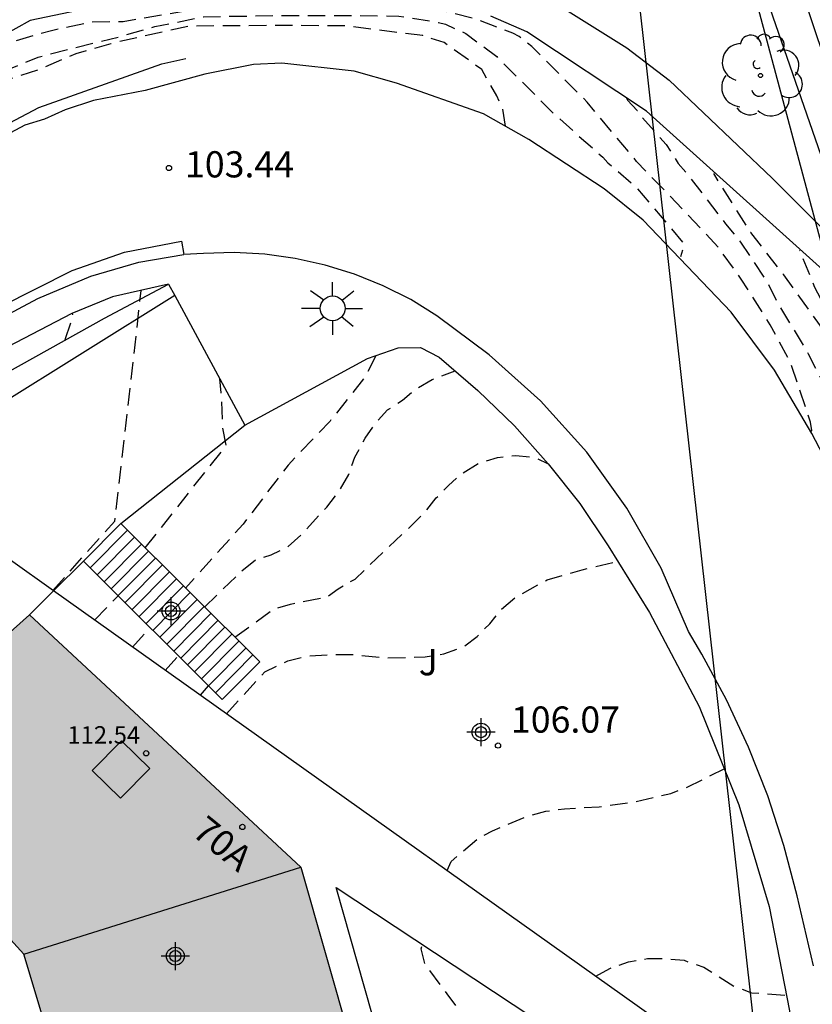
# Model space of a CAD drawing. Units: metres. Extents: x 581694 to 582044, y 4793790 to 4794041.
# Drawn here: x 581791 to 581814, y 4793833 to 4793861 of the extents above; entities that cross this region are included whole.
import ezdxf
from ezdxf.enums import TextEntityAlignment as Align

# ---------------------------------------------------------------- set-up
doc = ezdxf.new("R2010")
doc.units = ezdxf.units.M
doc.header["$MEASUREMENT"] = 0
doc.linetypes.add('TRAZOS_NORMALES', pattern=[0.75, 0.5, -0.25])
for name, color, linetype in [('020194', 31, 'TRAZOS_NORMALES'), ('020195', 30, 'TRAZOS_NORMALES'), ('020204', 9, 'Continuous'), ('020308', 9, 'Continuous'), ('060108', 9, 'Continuous'), ('060113', 4, 'Continuous'), ('060117', 9, 'Continuous'), ('060134', 9, 'Continuous'), ('060141', 9, 'Continuous'), ('070105', 6, 'Continuous'), ('070106', 6, 'Continuous'), ('080110', 9, 'Continuous'), ('080124', 9, 'Continuous'), ('080201', 9, 'Continuous'), ('080202', 9, 'Continuous'), ('080303', 9, 'Continuous'), ('080308', 9, 'Continuous'), ('100105', 3, 'Continuous'), ('100107', 3, 'Continuous'), ('100202', 3, 'Continuous'), ('100302', 7, 'Continuous'), ('220104', 9, 'Continuous'), ('240103', 9, 'Continuous'), ('250206', 9, 'Continuous'), ('990501', 21, 'Continuous'), ('C_Edificios', 5, 'Continuous'), ('Centroides', 1, 'Continuous')]:
    doc.layers.add(name, color=color, linetype=linetype)
doc.layers.add('080111', color=7, linetype='Continuous', lineweight=30)
doc.styles.add('ARIAL', font='arial.ttf', dxfattribs={"height": 1})
doc.styles.add('ARIALI', font='ariali.ttf', dxfattribs={"height": 1})
doc.styles.get("Standard").update_dxf_attribs({"font": 'arial.ttf'})

# ---------------------------------------------------------------- blocks, each defined once
blk = doc.blocks.new('Centroide')
for points in [[(0, -0.402), (0, 0.402)], [(0.402, 0), (-0.402, 0)]]:
    blk.add_lwpolyline(points)
for radius in [0.256, 0.159]:
    blk.add_circle((0, 0), radius)
blk = doc.blocks.new('COTAPU')
blk.add_circle((0, 0), 0.075)
blk = doc.blocks.new('FAROLA')
for p, q in [((0, 0.355), (0, 0.755)), ((-0.63, 0.51), (-0.255, 0.245)), ((0.605, 0.49), (0.276, 0.223)), ((-0.355, 0), (-0.895, 0)), ((0.355, 0), (0.855, 0)), ((-0.65, -0.52), (-0.255, -0.24)), ((0.585, -0.52), (0.256, -0.246)), ((0, -0.355), (0, -0.755))]:
    blk.add_line(p, q)
blk.add_circle((0, 0), 0.355)
blk = doc.blocks.new('BloquePortal')
blk.add_circle((0, 0), 0.075)
at = {"flags": 5}
blk.add_attdef('INDICE', text='', height=0.75, dxfattribs=at).set_placement((0, 0), align=Align.MIDDLE_CENTER)
blk = doc.blocks.new('PUNTO')
blk.add_circle((0, 0), 0.075)
blk = doc.blocks.new('ARBOL')
blk.add_circle((0, 0), 0.0587)
for centre, radius, start, end in [((-0.28, 0.855), 0.3, 359.2878, 173.6078), ((0.097, 0.97), 0.21, 23.1565, 160.4665), ((-0.564, 0.381), 0.532, 92.28, 254.58), ((0.438, 0.881), 0.24, 301.578, 139.328), ((0.656, 0.288), 0.443, 319.8556, 114.7656), ((-0.091, 0.321), 0.12, 119.14, 310.56), ((0.819, -0.249), 0.383, 235.5275, 62.0275), ((-0.556, -0.339), 0.555, 142.64, 266.54), ((-0.039, -0.384), 0.21, 189.64, 323.88), ((0.299, -0.624), 0.532, 224.67, 0.24), ((-0.301, -0.676), 0.45, 213.78, 295.32)]:
    blk.add_arc(centre, radius, start, end)

msp = doc.modelspace()

# ---------------------------------------------------------------- hatches: boundary and pattern name
at = {"layer": '990501'}
msp.add_hatch(color=256, dxfattribs=at).paths.add_polyline_path([(581794.03, 4793824.14), (581791.047, 4793834.091), (581786.244, 4793839.372), (581791.211, 4793843.813), (581798.985, 4793836.589), (581801.842, 4793826.54)], flags=0)

# ---------------------------------------------------------------- linework, layer by layer
at = {"layer": '020194', "flags": 128}
for points, elevation in [([(581760.696, 4793949.425), (581760.336, 4793949.115), (581759.996, 4793948.745), (581759.566, 4793947.755), (581759.396, 4793947.235), (581759.306, 4793946.725), (581759.326, 4793945.675), (581759.366, 4793945.155), (581759.496, 4793944.635), (581759.696, 4793944.055), (581759.936, 4793942.925), (581760.116, 4793941.785), (581760.186, 4793940.785), (581760.176, 4793940.365), (581760.016, 4793940.025), (581759.596, 4793939.695), (581759.106, 4793939.445), (581758.586, 4793939.245), (581758.086, 4793939.105), (581757.566, 4793939.005), (581757.026, 4793938.965), (581756.526, 4793938.965), (581755.976, 4793939.015), (581755.466, 4793939.015), (581755.046, 4793938.865), (581754.716, 4793938.415), (581754.416, 4793937.325), (581754.296, 4793936.765), (581754.176, 4793935.665), (581754.136, 4793934.405), (581754.136, 4793933.355), (581754.126, 4793932.746), (581754.006, 4793931.646), (581753.776, 4793930.516), (581753.606, 4793929.966), (581753.146, 4793928.986), (581752.686, 4793928.066), (581752.456, 4793927.586), (581752.135, 4793926.516), (581751.855, 4793925.516), (581751.535, 4793924.476), (581751.395, 4793923.926), (581751.325, 4793923.296), (581751.305, 4793922.176), (581751.285, 4793921.646), (581751.055, 4793920.546), (581750.855, 4793919.506), (581750.665, 4793918.406), (581750.275, 4793917.386), (581750.025, 4793916.896), (581749.365, 4793916.026), (581747.175, 4793914.446), (581740.745, 4793910.986), (581732.286, 4793906.557), (581731.986, 4793906.367), (581731.816, 4793906.017), (581731.826, 4793905.027), (581731.846, 4793903.947), (581731.876, 4793902.937), (581731.986, 4793901.907), (581732.096, 4793900.837), (581732.265, 4793899.627), (581732.475, 4793898.627), (581732.585, 4793898.107), (581732.765, 4793896.757), (581733.505, 4793894.187), (581733.865, 4793893.127), (581734.235, 4793892.047), (581734.615, 4793890.897), (581735.055, 4793889.827), (581735.235, 4793889.357), (581735.485, 4793888.867), (581736.095, 4793887.957), (581736.695, 4793887.087), (581737.055, 4793886.627), (581737.635, 4793885.707), (581737.945, 4793885.267), (581738.555, 4793884.247), (581738.815, 4793883.797), (581739.105, 4793883.377), (581739.465, 4793882.967), (581740.085, 4793882.067), (581740.415, 4793881.577), (581741.065, 4793880.777), (581741.895, 4793879.767), (581743.175, 4793878.327), (581744.045, 4793877.697), (581744.465, 4793877.397), (581745.475, 4793876.797), (581746.375, 4793876.317), (581746.855, 4793876.057), (581747.905, 4793875.647), (581748.375, 4793875.467), (581748.874, 4793875.357), (581749.394, 4793875.297), (581749.934, 4793875.297), (581750.964, 4793875.477), (581758.044, 4793878.697), (581759.984, 4793879.487), (581761.004, 4793879.657), (581761.454, 4793879.627), (581761.794, 4793879.457), (581762.144, 4793878.947), (581762.454, 4793877.977), (581762.714, 4793876.897), (581762.834, 4793876.397), (581763.388, 4793874.887), (581764.054, 4793872.897), (581764.304, 4793871.797), (581764.594, 4793870.837), (581765.474, 4793868.697), (581766.094, 4793867.467), (581766.504, 4793866.447), (581767.544, 4793864.497), (581767.644, 4793864.297), (581768.234, 4793862.853), (581769.247, 4793861.284), (581772.982, 4793858.229), (581775.312, 4793857.288), (581779.96, 4793856.942), (581787.423, 4793858.107), (581789.423, 4793858.987), (581790.423, 4793859.357), (581791.453, 4793859.777), (581791.643, 4793859.837), (581793.753, 4793860.357), (581794.803, 4793860.657), (581796.193, 4793860.937), (581798.443, 4793860.977), (581800.623, 4793860.977), (581801.793, 4793860.957), (581802.923, 4793860.776), (581803.123, 4793860.726), (581803.713, 4793860.456), (581804.593, 4793859.796), (581806.222, 4793858.167), (581807.632, 4793856.917), (581807.782, 4793856.757), (581808.602, 4793856.047), (581809.972, 4793854.417), (581809.857, 4793854.067)], 105.14), ([(581813.595, 4793849.052), (581813.622, 4793849.087), (581813.582, 4793849.327), (581813.052, 4793850.927), (581812.972, 4793851.107), (581812.432, 4793852.117), (581811.602, 4793853.427), (581810.942, 4793854.337), (581809.392, 4793855.976), (581808.602, 4793856.796), (581807.182, 4793858.496), (581805.603, 4793860.086), (581805.233, 4793860.376), (581805.053, 4793860.466), (581804.013, 4793860.866), (581801.813, 4793861.417), (581800.663, 4793861.487), (581798.403, 4793861.417), (581796.143, 4793861.177), (581793.893, 4793860.797), (581793.003, 4793860.787), (581791.833, 4793860.537), (581789.693, 4793859.937), (581789.563, 4793859.907), (581787.133, 4793859.717), (581786.913, 4793859.777), (581786.223, 4793860.047), (581784.273, 4793861.107), (581783.303, 4793861.477), (581782.223, 4793861.667), (581779.843, 4793861.817), (581777.633, 4793862.127), (581776.543, 4793862.297), (581774.453, 4793862.797), (581773.284, 4793863.187), (581771.274, 4793864.337), (581769.924, 4793865.127), (581769.724, 4793865.207), (581765.852, 4793871.332), (581763.544, 4793875.987), (581763.304, 4793877.037), (581763.034, 4793878.067), (581762.964, 4793878.587), (581762.934, 4793879.087), (581762.744, 4793879.547), (581762.444, 4793879.947), (581762.014, 4793880.127), (581761.444, 4793880.147), (581760.934, 4793880.037), (581753.264, 4793876.697), (581752.164, 4793876.157), (581751.204, 4793875.737), (581750.704, 4793875.637), (581750.194, 4793875.577), (581749.634, 4793875.577), (581749.104, 4793875.677), (581748.625, 4793875.827), (581747.695, 4793876.257), (581746.705, 4793876.727), (581745.755, 4793877.247), (581744.825, 4793877.807), (581743.995, 4793878.377), (581743.625, 4793878.737), (581743.385, 4793879.047)], 105.64), ([(581808.302, 4793858.626), (581808.342, 4793858.546), (581808.622, 4793858.256), (581808.732, 4793858.086), (581809.452, 4793857.276), (581809.792, 4793856.736), (581810.062, 4793856.426), (581811.152, 4793855.006), (581811.582, 4793854.486), (581812.322, 4793853.377), (581812.602, 4793852.817), (581813.522, 4793851.287), (581814.042, 4793850.257), (581814.908, 4793846.559)], 106.14), ([(581818.332, 4793843.237), (581817.432, 4793845.087), (581816.482, 4793847.007), (581815.462, 4793849.047), (581814.342, 4793851.207), (581813.842, 4793852.127), (581812.822, 4793853.546), (581811.872, 4793854.756), (581810.812, 4793856.446)], 106.64), ([(581791.873, 4793844.507), (581793.653, 4793846.497), (581794.191, 4793851.136), (581794.402, 4793853.097)], 103.14), ([(581792.231, 4793851.697), (581792.463, 4793852.377), (581792.435, 4793852.444)], 102.64), ([(581801.132, 4793851.227), (581800.823, 4793850.621), (581799.82, 4793849.361), (581798.616, 4793848.098), (581797.326, 4793846.407), (581795.68, 4793844.579)], 104.14), ([(581794.523, 4793845.727), (581796.843, 4793848.657), (581796.743, 4793849.157), (581796.703, 4793850.167), (581796.656, 4793850.572)], 103.64), ([(581797.092, 4793843.167), (581798.202, 4793843.977), (581798.682, 4793844.117), (581799.732, 4793844.327), (581800.052, 4793844.557), (581800.542, 4793844.837), (581801.332, 4793845.597), (581802.132, 4793846.347), (581802.532, 4793846.747), (581802.862, 4793847.157), (581803.212, 4793847.517), (581803.612, 4793847.867), (581804.082, 4793848.157), (581804.612, 4793848.317), (581805.142, 4793848.377), (581805.662, 4793848.327), (581806.052, 4793848.147)], 105.14), ([(581796.852, 4793840.977), (581797.952, 4793842.177), (581798.612, 4793842.497), (581799.162, 4793842.627), (581799.872, 4793842.677), (581800.422, 4793842.677), (581801.472, 4793842.577), (581802.542, 4793842.607), (581803.082, 4793842.697), (581803.622, 4793842.887), (581804.032, 4793843.187), (581804.392, 4793843.557), (581804.722, 4793843.967), (581805.112, 4793844.297), (581806.042, 4793844.817), (581807.042, 4793845.097), (581808.052, 4793845.347)], 105.64), ([(581793.073, 4793843.657), (581793.743, 4793844.357)], 103.64), ([(581794.163, 4793842.887), (581794.653, 4793843.437)], 104.14), ([(581796.102, 4793841.507), (581796.332, 4793841.777)], 105.14), ([(581803.17, 4793836.488), (581803.292, 4793836.747), (581804.032, 4793837.387), (581804.472, 4793837.627), (581805.482, 4793838.047), (581806.002, 4793838.187), (581806.532, 4793838.257), (581807.532, 4793838.317), (581808.572, 4793838.457), (581809.582, 4793838.697), (581810.052, 4793838.877), (581811.132, 4793839.407)], 106.14), ([(581805.315, 4793818.994), (581805.262, 4793819.648), (581805.142, 4793820.768), (581805.002, 4793821.798), (581804.872, 4793822.898), (581804.732, 4793824.038), (581804.682, 4793825.097), (581804.732, 4793825.627), (581805.152, 4793826.657), (581805.232, 4793827.177), (581805.132, 4793827.667), (581804.922, 4793828.167), (581804.302, 4793829.107), (581803.792, 4793830.087), (581803.652, 4793830.597), (581803.642, 4793831.237), (581803.772, 4793831.737), (581803.712, 4793832.237), (581803.172, 4793832.957), (581802.532, 4793833.817), (581802.432, 4793834.247), (581802.456, 4793834.378)], 106.14), ([(581807.431, 4793833.461), (581807.832, 4793833.687), (581808.372, 4793833.877), (581808.912, 4793833.967), (581809.442, 4793833.967), (581809.962, 4793833.917), (581810.532, 4793833.717), (581811.392, 4793833.177), (581811.892, 4793832.987), (581812.902, 4793832.917)], 106.64)]:
    msp.add_lwpolyline(points, dxfattribs=dict(at, elevation=elevation))
at = {"layer": '020195', "flags": 128}
for points, elevation in [([(581804.843, 4793857.802), (581804.764, 4793858.301), (581804.593, 4793858.677), (581804.163, 4793859.427), (581803.093, 4793860.197), (581802.473, 4793860.397), (581800.253, 4793860.677), (581798.043, 4793860.687), (581795.773, 4793860.667), (581793.533, 4793860.167), (581792.533, 4793859.877), (581791.443, 4793859.407), (581790.383, 4793859.077), (581789.343, 4793858.587), (581787.353, 4793857.507), (581785.273, 4793856.657), (581775.73, 4793855.486), (581771.87, 4793856.523), (581768.424, 4793859.817), (581767.814, 4793860.877), (581766.874, 4793862.927), (581765.974, 4793864.957), (581765.034, 4793867.127), (581764.124, 4793869.257), (581763.424, 4793871.207), (581763.094, 4793872.257), (581762.814, 4793873.807), (581762.214, 4793876.537), (581762.097, 4793876.787)], 104.64), ([(581818.092, 4793844.107), (581817.272, 4793846.337), (581817.142, 4793846.507), (581816.602, 4793847.427), (581816.332, 4793848.237), (581815.712, 4793849.587), (581814.662, 4793851.477), (581814.542, 4793851.647), (581813.902, 4793852.826), (581813.712, 4793853.186), (581813.302, 4793854.196), (581813.272, 4793854.246)], 107.14), ([(581796.222, 4793844.027), (581797.272, 4793845.057), (581797.702, 4793845.397), (581798.132, 4793845.527), (581798.622, 4793845.767), (581799.002, 4793846.107), (581799.722, 4793846.897), (581800.072, 4793847.347), (581800.352, 4793847.827), (581800.532, 4793848.327), (581800.822, 4793848.867), (581801.112, 4793849.287), (581801.462, 4793849.677), (581801.892, 4793849.957), (581802.292, 4793850.287), (581802.742, 4793850.547), (581803.405, 4793850.798)], 104.64), ([(581795.092, 4793842.217), (581795.472, 4793842.637)], 104.64)]:
    msp.add_lwpolyline(points, dxfattribs=dict(at, elevation=elevation))
at = {"layer": '060108', "flags": 128}
for points in [[(581766.513, 4793790.249), (581766.513, 4793790.249), (581767.032, 4793796.589), (581767.593, 4793808.229), (581768.093, 4793813.469), (581768.473, 4793819.478), (581768.843, 4793824.568), (581769.223, 4793831.508), (581769.263, 4793832.088), (581769.353, 4793832.628), (581770.083, 4793834.838), (581771.163, 4793837.878), (581772.223, 4793840.168), (581773.403, 4793841.778), (581774.223, 4793842.708), (581775.963, 4793844.298), (581778.603, 4793845.917), (581782.833, 4793848.187), (581787.563, 4793850.797), (581791.443, 4793852.867), (581792.963, 4793853.507), (581794.343, 4793853.907), (581795.633, 4793854.127)], [(581813.672, 4793833.757), (581813.202, 4793835.767), (581812.822, 4793837.207), (581812.362, 4793838.627), (581811.812, 4793840.017), (581811.182, 4793841.377), (581810.472, 4793842.687), (581810.092, 4793843.337), (581809.302, 4793845.147), (581808.322, 4793846.867), (581807.172, 4793848.467), (581805.852, 4793849.937), (581804.382, 4793851.257), (581802.882, 4793852.377), (581802.132, 4793852.837), (581801.343, 4793853.237), (581800.523, 4793853.567), (581799.683, 4793853.827), (581798.823, 4793854.017), (581797.953, 4793854.137), (581797.073, 4793854.187), (581796.193, 4793854.157), (581795.633, 4793854.127)]]:
    msp.add_lwpolyline(points, dxfattribs=at)
at = {"layer": '060113', "flags": 128}
msp.add_lwpolyline([(581766.207, 4793790.249), (581766.722, 4793796.619), (581767.233, 4793808.679), (581768.083, 4793818.528), (581768.723, 4793828.168), (581769.093, 4793832.478), (581769.263, 4793833.338), (581770.183, 4793836.218), (581771.413, 4793839.188), (581772.263, 4793840.798), (581774.153, 4793843.168), (581775.153, 4793844.128), (581776.223, 4793844.928), (581779.473, 4793846.757), (581784.633, 4793849.547), (581790.353, 4793852.627), (581792.433, 4793853.667), (581793.933, 4793854.197), (581795.563, 4793854.507), (581795.633, 4793854.127)], dxfattribs=at)
at = {"layer": '060117', "flags": 128}
for points in [[(581792.753, 4793845.347), (581793.823, 4793846.427)], [(581793.823, 4793846.427), (581797.802, 4793842.467)], [(581792.753, 4793845.347), (581796.732, 4793841.387)], [(581797.802, 4793842.467), (581796.732, 4793841.387)]]:
    msp.add_lwpolyline(points, dxfattribs=at)
at = {"layer": '060134', "flags": 128}
msp.add_lwpolyline([(581816.002, 4793844.457), (581813.622, 4793849.007), (581812.552, 4793850.817), (581811.312, 4793852.477), (581808.792, 4793855.117), (581807.672, 4793856.007), (581805.512, 4793857.427), (581804.213, 4793858.157), (581801.723, 4793859.037), (581800.513, 4793859.377), (581798.433, 4793859.607), (581797.623, 4793859.567), (581796.233, 4793859.297), (581794.523, 4793858.827), (581793.043, 4793858.537), (581792.233, 4793858.277), (581791.633, 4793858.007), (581791.073, 4793857.837), (581782.373, 4793853.187)], dxfattribs=at)
at = {"layer": '060141', "flags": 128}
for points in [[(581794.018, 4793846.233), (581792.948, 4793845.153)], [(581794.219, 4793846.033), (581793.149, 4793844.953)], [(581794.419, 4793845.834), (581793.349, 4793844.754)], [(581794.62, 4793845.634), (581793.55, 4793844.554)], [(581794.813, 4793845.437), (581793.745, 4793844.36)], [(581795.016, 4793845.24), (581793.946, 4793844.16)], [(581795.216, 4793845.041), (581794.146, 4793843.961)], [(581795.416, 4793844.841), (581794.347, 4793843.761)], [(581795.617, 4793844.642), (581794.547, 4793843.562)], [(581795.812, 4793844.447), (581794.742, 4793843.367)], [(581796.008, 4793844.253), (581794.938, 4793843.173)], [(581796.208, 4793844.053), (581795.138, 4793842.973)], [(581796.409, 4793843.854), (581795.339, 4793842.774)], [(581796.609, 4793843.654), (581795.539, 4793842.574)], [(581796.802, 4793843.457), (581795.735, 4793842.38)], [(581797.005, 4793843.26), (581795.935, 4793842.18)], [(581797.206, 4793843.061), (581796.136, 4793841.981)], [(581797.406, 4793842.861), (581796.336, 4793841.781)], [(581797.607, 4793842.662), (581796.537, 4793841.582)]]:
    msp.add_lwpolyline(points, dxfattribs=at)
at = {"layer": '070105', "flags": 128}
for points in [[(581816.082, 4793853.536), (581809.763, 4793872.276), (581803.343, 4793891.206)], [(581772.943, 4793848.437), (581779.063, 4793851.777), (581787.273, 4793856.127), (581791.473, 4793858.337), (581795.003, 4793859.587), (581795.683, 4793859.747)], [(581795.193, 4793853.277), (581793.59, 4793852.913), (581792.421, 4793852.436), (581787.823, 4793850.05), (581783.072, 4793847.533), (581778.622, 4793845.166), (581777.499, 4793844.436), (581776.497, 4793843.662), (581774.733, 4793841.957), (581773.51, 4793840.425), (581772.378, 4793838.525), (581771.684, 4793836.961), (581771.17, 4793835.325), (581770.815, 4793833.473), (581770.527, 4793829.997), (581770.298, 4793826.842), (581770.11, 4793823.706), (581769.76, 4793818.387), (581769.336, 4793811.295), (581768.943, 4793804.203), (581768.425, 4793796.188)], [(581770.593, 4793796.658), (581770.952, 4793804.869), (581771.513, 4793817.268), (581772.143, 4793830.088), (581772.553, 4793833.668), (581772.923, 4793835.268), (581773.463, 4793836.818), (581774.163, 4793838.308), (581775.033, 4793839.698), (581776.053, 4793840.998), (581779.343, 4793843.497), (581782.733, 4793845.887), (581786.193, 4793848.147), (581789.733, 4793850.297), (581793.353, 4793852.307), (581795.193, 4793853.277)], [(581795.193, 4793853.277), (581795.369, 4793852.951)], [(581795.369, 4793852.951), (581790.223, 4793849.747), (581790.393, 4793849.507), (581780.153, 4793842.538), (581779.123, 4793841.778), (581778.153, 4793840.928), (581777.253, 4793840.008), (581776.433, 4793839.028), (581775.693, 4793837.988), (581779.213, 4793837.398)], [(581797.373, 4793849.247), (581800.892, 4793851.147), (581801.772, 4793851.457), (581802.412, 4793851.467), (581802.942, 4793851.187), (581804.052, 4793850.237), (581805.102, 4793849.227), (581806.072, 4793848.137), (581806.972, 4793846.997), (581807.792, 4793845.787), (581808.972, 4793843.877), (581810.392, 4793841.187), (581811.532, 4793838.367), (581812.402, 4793835.457), (581812.982, 4793832.467), (581813.282, 4793829.302)]]:
    msp.add_lwpolyline(points, dxfattribs=at)
at = {"layer": '070106', "flags": 128}
msp.add_lwpolyline([(581795.369, 4793852.951), (581797.373, 4793849.247)], dxfattribs=at)
at = {"layer": '080110', "flags": 128}
for points in [[(581793.812, 4793838.557), (581794.652, 4793839.407), (581793.842, 4793840.207), (581793.002, 4793839.357), (581793.812, 4793838.557)], [(581791.047, 4793834.091), (581798.985, 4793836.589)]]:
    msp.add_lwpolyline(points, dxfattribs=at)
at = {"layer": '080111', "flags": 128}
for points in [[(581794.03, 4793824.14), (581791.047, 4793834.091), (581786.244, 4793839.372), (581791.211, 4793843.813)], [(581791.211, 4793843.813), (581798.985, 4793836.589), (581801.842, 4793826.54)]]:
    msp.add_lwpolyline(points, dxfattribs=at)
at = {"layer": '080124', "flags": 128}
for points in [[(581791.899, 4793844.498), (581790.663, 4793845.377)], [(581813.282, 4793829.302), (581791.899, 4793844.498)], [(581802.661, 4793826.621), (581799.992, 4793836.007), (581812.361, 4793827.829)]]:
    msp.add_lwpolyline(points, dxfattribs=at)
at = {"layer": '100105', "flags": 128}
for points in [[(581793.823, 4793846.427), (581797.373, 4793849.247)], [(581792.753, 4793845.347), (581791.899, 4793844.498)], [(581791.899, 4793844.498), (581791.211, 4793843.813)]]:
    msp.add_lwpolyline(points, dxfattribs=at)
at = {"layer": '100107', "flags": 128}
for points in [[(581814.702, 4793854.626), (581811.132, 4793864.926), (581809.133, 4793870.496), (581805.563, 4793880.896), (581802.423, 4793889.926), (581802.073, 4793890.396), (581801.823, 4793890.586), (581801.583, 4793890.666), (581801.333, 4793890.576), (581801.143, 4793890.286), (581800.723, 4793889.506), (581799.923, 4793888.786), (581797.313, 4793887.336), (581796.563, 4793886.986), (581798.303, 4793884.476), (581799.593, 4793882.066), (581798.353, 4793881.706)], [(581805.873, 4793861.586), (581808.322, 4793860.046), (581809.532, 4793859.126), (581812.482, 4793856.316), (581814.302, 4793854.506)], [(581793.473, 4793861.297), (581791.223, 4793860.827), (581789.573, 4793859.917), (581788.533, 4793859.047), (581786.773, 4793857.877), (581783.353, 4793856.127), (581781.803, 4793855.377), (581778.693, 4793854.357), (581777.423, 4793854.217), (581776.033, 4793854.177), (581774.623, 4793854.257), (581772.453, 4793854.877), (581771.753, 4793855.297), (581770.543, 4793856.367), (581769.604, 4793857.827), (581769.094, 4793860.007), (581768.754, 4793861.227)], [(581814.802, 4793852.916), (581808.882, 4793858.236), (581805.453, 4793860.506), (581804.423, 4793860.956)]]:
    msp.add_lwpolyline(points, dxfattribs=at)
at = {"layer": '220104', "flags": 128}
msp.add_lwpolyline([(581799.654, 4793899.925), (581807.523, 4793871.646), (581814.911, 4793805.748)], dxfattribs=at)
at = {"layer": '240103', "flags": 128}
msp.add_lwpolyline([(581825.271, 4793812.067), (581808.603, 4793874.196), (581796.185, 4793912.318)], dxfattribs=at)

# ---------------------------------------------------------------- block references
at = {"layer": '020204', "rotation": 359.9987685839998}
for p in [(581795.203, 4793856.607, 103.44), (581804.632, 4793840.067, 106.07)]:
    msp.add_blockref('COTAPU', p, dxfattribs=at)
at = {"layer": '080201', "rotation": 359.9987685839998}
msp.add_blockref('PUNTO', (581794.552, 4793839.847, 112.54), dxfattribs=at)
at = {"layer": '080202', "rotation": 359.9987685839998}
msp.add_blockref('BloquePortal', (581797.306, 4793837.737), dxfattribs=at)
at = {"layer": '100202', "rotation": 359.9987685839998}
msp.add_blockref('ARBOL', (581812.152, 4793859.256), dxfattribs=at)
at = {"layer": '250206', "rotation": 359.9987685839998}
msp.add_blockref('FAROLA', (581799.893, 4793852.587), dxfattribs=at)
at = {"layer": 'C_Edificios', "rotation": 359.9987685839998}
msp.add_blockref('Centroide', (581795.386, 4793834.038), dxfattribs=at)
at = {"layer": 'Centroides', "rotation": 359.9987685839998}
for p in [(581795.263, 4793843.919), (581804.144, 4793840.45)]:
    msp.add_blockref('Centroide', p, dxfattribs=at)

# ---------------------------------------------------------------- texts
at = {"layer": '020308', "style": 'ARIAL'}
for s, p in [('103.44', (581795.663, 4793856.337)), ('106.07', (581805.002, 4793840.437))]:
    msp.add_text(s, height=0.75, rotation=359.9988, dxfattribs=at).set_placement(p)
at = {"layer": '080303', "style": 'ARIAL'}
msp.add_text('112.54', height=0.5, rotation=359.9988, dxfattribs=at).set_placement((581792.294, 4793840.122))
at = {"layer": '080308', "style": 'ARIALI'}
msp.add_text('70A', height=0.75, rotation=320.9988, dxfattribs=at).set_placement((581795.825, 4793837.523))
at = {"layer": '100302', "style": 'ARIAL'}
msp.add_text('J', height=0.75, rotation=359.9988, dxfattribs=at).set_placement((581802.36, 4793842.08))

doc.saveas('drawing.dxf')
